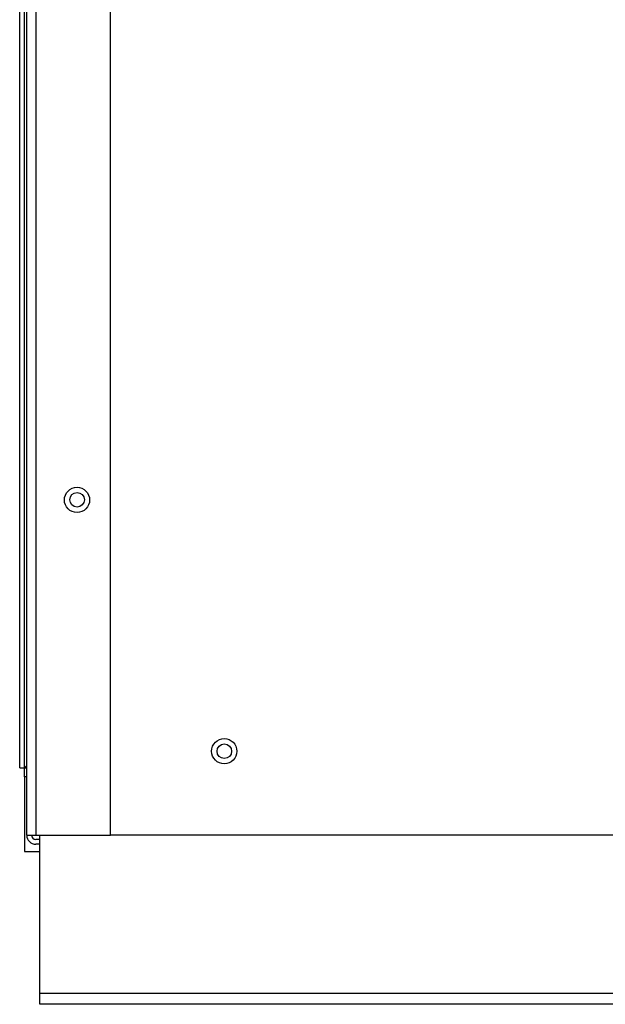
# Model space of a CAD drawing. Extents: x -33 to 104, y -22 to 46.
# Drawn here: x 63 to 67, y -22 to -14 of the extents above; entities that cross this region are included whole.
import ezdxf

# ---------------------------------------------------------------- set-up
doc = ezdxf.new("R2010")
doc.units = 0
doc.header["$MEASUREMENT"] = 0
for name, color, linetype in [('DEFAULT', 7, 'CONTINUOUS'), ('JKD6943', 7, 'CONTINUOUS'), ('JKD6948', 7, 'CONTINUOUS'), ('JKD6982', 7, 'CONTINUOUS'), ('JKD6987', 7, 'CONTINUOUS'), ('JKD6997', 7, 'CONTINUOUS')]:
    doc.layers.add(name, color=color, linetype=linetype)

# ---------------------------------------------------------------- blocks, each defined once
blk = doc.blocks.new('SE3')
at = {"layer": 'JKD6943', "color": 7, "linetype": 'CONTINUOUS'}
blk.add_circle((64.4727, -19.9367), 0.0545, dxfattribs=at)
at = {"layer": 'JKD6948', "color": 7, "linetype": 'CONTINUOUS'}
for p, q in [((63.0977, -21.7437), (63.0977, -20.5627)), ((63.0977, -21.8237), (63.0977, -21.7437)), ((103.8477, -21.7437), (63.0977, -21.7437)), ((103.8477, -21.8237), (63.0977, -21.8237))]:
    blk.add_line(p, q, dxfattribs=at)
at = {"layer": 'JKD6982', "color": 7, "linetype": 'CONTINUOUS'}
for p, q in [((62.9992, -20.5627), (62.9992, -7.9377)), ((63.0672, -7.9377), (63.0672, -20.5627)), ((63.6242, -20.5627), (63.6242, -7.9377)), ((62.9992, -20.5627), (63.0672, -20.5627)), ((63.0672, -20.5627), (63.6242, -20.5627)), ((63.0977, -20.5947), (63.0672, -20.5947)), ((63.0977, -20.6307), (63.0672, -20.6307))]:
    blk.add_line(p, q, dxfattribs=at)
blk.add_circle((63.3742, -18.0627), 0.094, dxfattribs=at)
for radius in [0.068, 0.032]:
    blk.add_arc((63.0672, -20.5627), radius, 180, 270, dxfattribs=at)
at = {"layer": 'JKD6987', "color": 7, "linetype": 'CONTINUOUS'}
blk.add_line((103.3212, -20.5617), (63.6242, -20.5617), dxfattribs=at)
for centre, radius in [((63.3747, -18.0617), 0.0545), ((64.4722, -19.9367), 0.094)]:
    blk.add_circle(centre, radius, dxfattribs=at)
at = {"layer": 'JKD6997', "color": 7, "linetype": 'CONTINUOUS'}
for p, q in [((62.9467, -20.0596), (62.9467, -12.4671)), ((62.9827, -20.0596), (62.9827, -12.4671)), ((62.9467, -20.0596), (62.9827, -20.0596)), ((62.9827, -20.0596), (62.9992, -20.0433)), ((62.9828, -20.0597), (62.9992, -20.0433)), ((62.9828, -20.0597), (62.9992, -20.0597)), ((62.9828, -20.1287), (62.9828, -20.0597)), ((62.9992, -20.1287), (62.9828, -20.1287)), ((62.9828, -20.1287), (62.9828, -20.6847)), ((62.9828, -20.6847), (63.0977, -20.6847))]:
    blk.add_line(p, q, dxfattribs=at)

msp = doc.modelspace()

# ---------------------------------------------------------------- block references
at = {"layer": 'DEFAULT'}
msp.add_blockref('SE3', (0, 0), dxfattribs=at)

doc.saveas('drawing.dxf')
